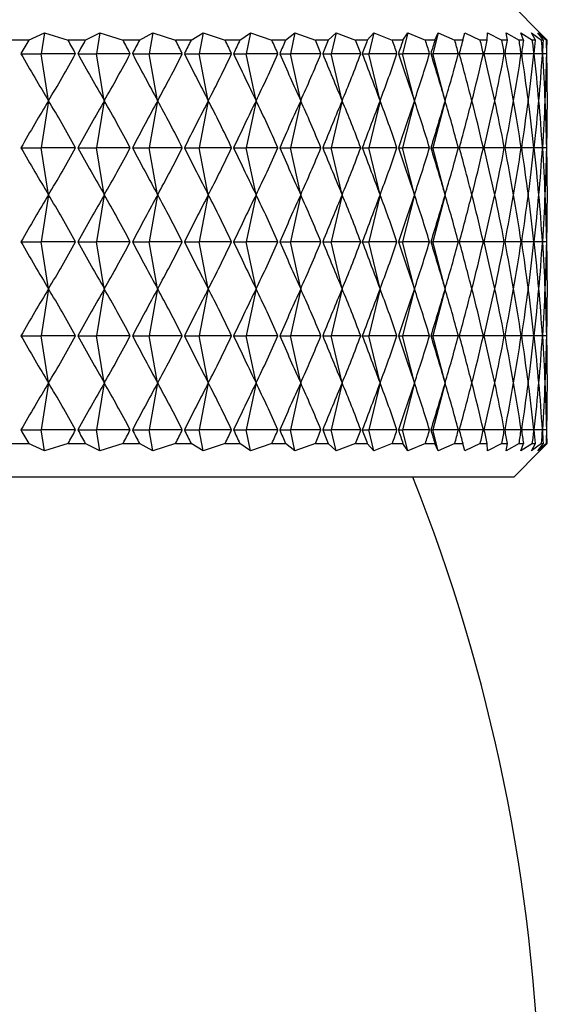
# Model space of a CAD drawing. Units: millimetres. Extents: x 3 to 4496, y 5 to 4495.
# Drawn here: x 1432 to 1440, y 2115 to 2130 of the extents above; entities that cross this region are included whole.
import ezdxf

# ---------------------------------------------------------------- set-up
doc = ezdxf.new("R2010")
doc.units = ezdxf.units.MM

msp = doc.modelspace()

# ---------------------------------------------------------------- linework, layer by layer
at = {"color": 7, "linetype": 'Continuous', "lineweight": 25}
for p, q in [((1439.434, 2129.868), (1439.046, 2130.257)), ((1431.823, 2129.757), (1432.059, 2129.868)), ((1432.059, 2129.868), (1432.012, 2129.557)), ((1432.059, 2129.868), (1432.41, 2129.757)), ((1432.667, 2129.757), (1432.885, 2129.868)), ((1432.885, 2129.868), (1432.833, 2129.557)), ((1432.885, 2129.868), (1433.229, 2129.757)), ((1433.474, 2129.757), (1433.674, 2129.868)), ((1433.674, 2129.868), (1433.617, 2129.557)), ((1433.674, 2129.868), (1434.01, 2129.757)), ((1434.242, 2129.757), (1434.422, 2129.868)), ((1434.422, 2129.868), (1434.361, 2129.557)), ((1434.422, 2129.868), (1434.749, 2129.757)), ((1434.968, 2129.757), (1435.128, 2129.868)), ((1435.128, 2129.868), (1435.063, 2129.557)), ((1435.128, 2129.868), (1435.444, 2129.757)), ((1435.649, 2129.757), (1435.788, 2129.868)), ((1435.788, 2129.868), (1435.72, 2129.557)), ((1435.788, 2129.868), (1436.093, 2129.757)), ((1436.282, 2129.757), (1436.4, 2129.868)), ((1436.4, 2129.868), (1436.328, 2129.557)), ((1436.4, 2129.868), (1436.691, 2129.757)), ((1436.865, 2129.757), (1436.961, 2129.868)), ((1436.961, 2129.868), (1436.886, 2129.557)), ((1436.961, 2129.868), (1437.238, 2129.757)), ((1437.469, 2129.868), (1437.391, 2129.557)), ((1437.396, 2129.757), (1437.469, 2129.868)), ((1437.469, 2129.868), (1437.731, 2129.757)), ((1437.922, 2129.868), (1437.842, 2129.557)), ((1437.871, 2129.757), (1437.922, 2129.868)), ((1437.922, 2129.868), (1438.167, 2129.757)), ((1438.29, 2129.757), (1438.319, 2129.868)), ((1438.319, 2129.868), (1438.546, 2129.757)), ((1438.651, 2129.757), (1438.657, 2129.868)), ((1438.657, 2129.868), (1438.866, 2129.757)), ((1438.935, 2129.868), (1439.126, 2129.757)), ((1438.953, 2129.757), (1438.935, 2129.868)), ((1439.153, 2129.868), (1439.324, 2129.757)), ((1439.193, 2129.757), (1439.153, 2129.868)), ((1439.309, 2129.868), (1439.459, 2129.757)), ((1439.372, 2129.757), (1439.309, 2129.868)), ((1439.403, 2129.868), (1439.532, 2129.757)), ((1439.488, 2129.757), (1439.403, 2129.868)), ((1439.542, 2129.757), (1439.434, 2129.868)), ((1431.823, 2129.757), (1431.557, 2129.757)), ((1432.667, 2129.757), (1432.41, 2129.757)), ((1433.474, 2129.757), (1433.229, 2129.757)), ((1434.242, 2129.757), (1434.01, 2129.757)), ((1434.968, 2129.757), (1434.749, 2129.757)), ((1435.649, 2129.757), (1435.444, 2129.757)), ((1436.282, 2129.757), (1436.093, 2129.757)), ((1436.865, 2129.757), (1436.691, 2129.757)), ((1437.396, 2129.757), (1437.238, 2129.757)), ((1437.871, 2129.757), (1437.731, 2129.757)), ((1438.29, 2129.757), (1438.167, 2129.757)), ((1438.651, 2129.757), (1438.546, 2129.757)), ((1438.953, 2129.757), (1438.866, 2129.757)), ((1439.193, 2129.757), (1439.126, 2129.757)), ((1439.372, 2129.757), (1439.324, 2129.757)), ((1439.488, 2129.757), (1439.459, 2129.757)), ((1439.542, 2129.757), (1439.532, 2129.757)), ((1431.708, 2129.557), (1432.012, 2129.557)), ((1432.119, 2128.857), (1432.012, 2129.557)), ((1432.522, 2129.557), (1432.012, 2129.557)), ((1432.556, 2129.557), (1432.833, 2129.557)), ((1432.95, 2128.857), (1432.833, 2129.557)), ((1433.336, 2129.557), (1432.833, 2129.557)), ((1433.368, 2129.557), (1433.617, 2129.557)), ((1433.744, 2128.857), (1433.617, 2129.557)), ((1434.111, 2129.557), (1433.617, 2129.557)), ((1434.142, 2129.557), (1434.361, 2129.557)), ((1434.498, 2128.857), (1434.361, 2129.557)), ((1434.845, 2129.557), (1434.361, 2129.557)), ((1434.874, 2129.557), (1435.063, 2129.557)), ((1435.209, 2128.857), (1435.063, 2129.557)), ((1435.534, 2129.557), (1435.063, 2129.557)), ((1435.561, 2129.557), (1435.72, 2129.557)), ((1435.874, 2128.857), (1435.72, 2129.557)), ((1436.175, 2129.557), (1435.72, 2129.557)), ((1436.201, 2129.557), (1436.328, 2129.557)), ((1436.49, 2128.857), (1436.328, 2129.557)), ((1436.767, 2129.557), (1436.328, 2129.557)), ((1436.791, 2129.557), (1436.886, 2129.557)), ((1437.055, 2128.857), (1436.886, 2129.557)), ((1437.307, 2129.557), (1436.886, 2129.557)), ((1437.328, 2129.557), (1437.391, 2129.557)), ((1437.566, 2128.857), (1437.391, 2129.557)), ((1437.792, 2129.557), (1437.391, 2129.557)), ((1437.811, 2129.557), (1437.842, 2129.557)), ((1438.023, 2128.857), (1437.842, 2129.557)), ((1438.221, 2129.557), (1437.842, 2129.557)), ((1438.593, 2129.557), (1438.238, 2129.557)), ((1438.904, 2129.557), (1438.607, 2129.557)), ((1439.156, 2129.557), (1438.916, 2129.557)), ((1439.345, 2129.557), (1439.165, 2129.557)), ((1439.473, 2129.557), (1439.352, 2129.557)), ((1439.537, 2129.557), (1439.477, 2129.557)), ((1432.119, 2128.857), (1432.012, 2128.157)), ((1432.95, 2128.857), (1432.833, 2128.157)), ((1433.744, 2128.857), (1433.617, 2128.157)), ((1434.498, 2128.857), (1434.361, 2128.157)), ((1435.209, 2128.857), (1435.063, 2128.157)), ((1435.874, 2128.857), (1435.72, 2128.157)), ((1436.49, 2128.857), (1436.328, 2128.157)), ((1437.055, 2128.857), (1436.886, 2128.157)), ((1437.566, 2128.857), (1437.391, 2128.157)), ((1438.023, 2128.857), (1437.842, 2128.157)), ((1431.708, 2128.157), (1432.012, 2128.157)), ((1432.119, 2127.457), (1432.012, 2128.157)), ((1432.522, 2128.157), (1432.012, 2128.157)), ((1432.556, 2128.157), (1432.833, 2128.157)), ((1432.95, 2127.457), (1432.833, 2128.157)), ((1433.336, 2128.157), (1432.833, 2128.157)), ((1433.368, 2128.157), (1433.617, 2128.157)), ((1433.744, 2127.457), (1433.617, 2128.157)), ((1434.111, 2128.157), (1433.617, 2128.157)), ((1434.142, 2128.157), (1434.361, 2128.157)), ((1434.498, 2127.457), (1434.361, 2128.157)), ((1434.845, 2128.157), (1434.361, 2128.157)), ((1434.874, 2128.157), (1435.063, 2128.157)), ((1435.209, 2127.457), (1435.063, 2128.157)), ((1435.534, 2128.157), (1435.063, 2128.157)), ((1435.561, 2128.157), (1435.72, 2128.157)), ((1435.874, 2127.457), (1435.72, 2128.157)), ((1436.175, 2128.157), (1435.72, 2128.157)), ((1436.201, 2128.157), (1436.328, 2128.157)), ((1436.49, 2127.457), (1436.328, 2128.157)), ((1436.767, 2128.157), (1436.328, 2128.157)), ((1436.791, 2128.157), (1436.886, 2128.157)), ((1437.055, 2127.457), (1436.886, 2128.157)), ((1437.307, 2128.157), (1436.886, 2128.157)), ((1437.328, 2128.157), (1437.391, 2128.157)), ((1437.566, 2127.457), (1437.391, 2128.157)), ((1437.792, 2128.157), (1437.391, 2128.157)), ((1437.811, 2128.157), (1437.842, 2128.157)), ((1438.023, 2127.457), (1437.842, 2128.157)), ((1438.221, 2128.157), (1437.842, 2128.157)), ((1438.593, 2128.157), (1438.238, 2128.157)), ((1438.904, 2128.157), (1438.607, 2128.157)), ((1439.156, 2128.157), (1438.916, 2128.157)), ((1439.345, 2128.157), (1439.165, 2128.157)), ((1439.473, 2128.157), (1439.352, 2128.157)), ((1439.537, 2128.157), (1439.477, 2128.157)), ((1432.119, 2127.457), (1432.012, 2126.757)), ((1432.95, 2127.457), (1432.833, 2126.757)), ((1433.744, 2127.457), (1433.617, 2126.757)), ((1434.498, 2127.457), (1434.361, 2126.757)), ((1435.209, 2127.457), (1435.063, 2126.757)), ((1435.874, 2127.457), (1435.72, 2126.757)), ((1436.49, 2127.457), (1436.328, 2126.757)), ((1437.055, 2127.457), (1436.886, 2126.757)), ((1437.566, 2127.457), (1437.391, 2126.757)), ((1438.023, 2127.457), (1437.842, 2126.757)), ((1431.708, 2126.757), (1432.012, 2126.757)), ((1432.119, 2126.057), (1432.012, 2126.757)), ((1432.522, 2126.757), (1432.012, 2126.757)), ((1432.556, 2126.757), (1432.833, 2126.757)), ((1432.95, 2126.057), (1432.833, 2126.757)), ((1433.336, 2126.757), (1432.833, 2126.757)), ((1433.368, 2126.757), (1433.617, 2126.757)), ((1433.744, 2126.057), (1433.617, 2126.757)), ((1434.111, 2126.757), (1433.617, 2126.757)), ((1434.142, 2126.757), (1434.361, 2126.757)), ((1434.498, 2126.057), (1434.361, 2126.757)), ((1434.845, 2126.757), (1434.361, 2126.757)), ((1434.874, 2126.757), (1435.063, 2126.757)), ((1435.209, 2126.057), (1435.063, 2126.757)), ((1435.534, 2126.757), (1435.063, 2126.757)), ((1435.561, 2126.757), (1435.72, 2126.757)), ((1435.874, 2126.057), (1435.72, 2126.757)), ((1436.175, 2126.757), (1435.72, 2126.757)), ((1436.201, 2126.757), (1436.328, 2126.757)), ((1436.49, 2126.057), (1436.328, 2126.757)), ((1436.767, 2126.757), (1436.328, 2126.757)), ((1436.791, 2126.757), (1436.886, 2126.757)), ((1437.055, 2126.057), (1436.886, 2126.757)), ((1437.307, 2126.757), (1436.886, 2126.757)), ((1437.328, 2126.757), (1437.391, 2126.757)), ((1437.566, 2126.057), (1437.391, 2126.757)), ((1437.792, 2126.757), (1437.391, 2126.757)), ((1437.811, 2126.757), (1437.842, 2126.757)), ((1438.023, 2126.057), (1437.842, 2126.757)), ((1438.221, 2126.757), (1437.842, 2126.757)), ((1438.593, 2126.757), (1438.238, 2126.757)), ((1438.904, 2126.757), (1438.607, 2126.757)), ((1439.156, 2126.757), (1438.916, 2126.757)), ((1439.345, 2126.757), (1439.165, 2126.757)), ((1439.473, 2126.757), (1439.352, 2126.757)), ((1439.537, 2126.757), (1439.477, 2126.757)), ((1432.119, 2126.057), (1432.012, 2125.357)), ((1432.95, 2126.057), (1432.833, 2125.357)), ((1433.744, 2126.057), (1433.617, 2125.357)), ((1434.498, 2126.057), (1434.361, 2125.357)), ((1435.209, 2126.057), (1435.063, 2125.357)), ((1435.874, 2126.057), (1435.72, 2125.357)), ((1436.49, 2126.057), (1436.328, 2125.357)), ((1437.055, 2126.057), (1436.886, 2125.357)), ((1437.566, 2126.057), (1437.391, 2125.357)), ((1438.023, 2126.057), (1437.842, 2125.357)), ((1431.708, 2125.357), (1432.012, 2125.357)), ((1432.119, 2124.657), (1432.012, 2125.357)), ((1432.522, 2125.357), (1432.012, 2125.357)), ((1432.556, 2125.357), (1432.833, 2125.357)), ((1432.95, 2124.657), (1432.833, 2125.357)), ((1433.336, 2125.357), (1432.833, 2125.357)), ((1433.368, 2125.357), (1433.617, 2125.357)), ((1433.744, 2124.657), (1433.617, 2125.357)), ((1434.111, 2125.357), (1433.617, 2125.357)), ((1434.142, 2125.357), (1434.361, 2125.357)), ((1434.498, 2124.657), (1434.361, 2125.357)), ((1434.845, 2125.357), (1434.361, 2125.357)), ((1434.874, 2125.357), (1435.063, 2125.357)), ((1435.209, 2124.657), (1435.063, 2125.357)), ((1435.534, 2125.357), (1435.063, 2125.357)), ((1435.561, 2125.357), (1435.72, 2125.357)), ((1435.874, 2124.657), (1435.72, 2125.357)), ((1436.175, 2125.357), (1435.72, 2125.357)), ((1436.201, 2125.357), (1436.328, 2125.357)), ((1436.49, 2124.657), (1436.328, 2125.357)), ((1436.767, 2125.357), (1436.328, 2125.357)), ((1436.791, 2125.357), (1436.886, 2125.357)), ((1437.055, 2124.657), (1436.886, 2125.357)), ((1437.307, 2125.357), (1436.886, 2125.357)), ((1437.328, 2125.357), (1437.391, 2125.357)), ((1437.566, 2124.657), (1437.391, 2125.357)), ((1437.792, 2125.357), (1437.391, 2125.357)), ((1437.811, 2125.357), (1437.842, 2125.357)), ((1438.023, 2124.657), (1437.842, 2125.357)), ((1438.221, 2125.357), (1437.842, 2125.357)), ((1438.593, 2125.357), (1438.238, 2125.357)), ((1438.904, 2125.357), (1438.607, 2125.357)), ((1439.156, 2125.357), (1438.916, 2125.357)), ((1439.345, 2125.357), (1439.165, 2125.357)), ((1439.473, 2125.357), (1439.352, 2125.357)), ((1439.537, 2125.357), (1439.477, 2125.357)), ((1432.119, 2124.657), (1432.012, 2123.957)), ((1432.95, 2124.657), (1432.833, 2123.957)), ((1433.744, 2124.657), (1433.617, 2123.957)), ((1434.498, 2124.657), (1434.361, 2123.957)), ((1435.209, 2124.657), (1435.063, 2123.957)), ((1435.874, 2124.657), (1435.72, 2123.957)), ((1436.49, 2124.657), (1436.328, 2123.957)), ((1437.055, 2124.657), (1436.886, 2123.957)), ((1437.566, 2124.657), (1437.391, 2123.957)), ((1438.023, 2124.657), (1437.842, 2123.957)), ((1431.708, 2123.957), (1432.012, 2123.957)), ((1432.059, 2123.646), (1432.012, 2123.957)), ((1432.522, 2123.957), (1432.012, 2123.957)), ((1432.556, 2123.957), (1432.833, 2123.957)), ((1432.885, 2123.646), (1432.833, 2123.957)), ((1433.336, 2123.957), (1432.833, 2123.957)), ((1433.368, 2123.957), (1433.617, 2123.957)), ((1433.674, 2123.646), (1433.617, 2123.957)), ((1434.111, 2123.957), (1433.617, 2123.957)), ((1434.142, 2123.957), (1434.361, 2123.957)), ((1434.422, 2123.646), (1434.361, 2123.957)), ((1434.845, 2123.957), (1434.361, 2123.957)), ((1434.874, 2123.957), (1435.063, 2123.957)), ((1435.128, 2123.646), (1435.063, 2123.957)), ((1435.534, 2123.957), (1435.063, 2123.957)), ((1435.561, 2123.957), (1435.72, 2123.957)), ((1435.788, 2123.646), (1435.72, 2123.957)), ((1436.175, 2123.957), (1435.72, 2123.957)), ((1436.201, 2123.957), (1436.328, 2123.957)), ((1436.4, 2123.646), (1436.328, 2123.957)), ((1436.767, 2123.957), (1436.328, 2123.957)), ((1436.791, 2123.957), (1436.886, 2123.957)), ((1436.961, 2123.646), (1436.886, 2123.957)), ((1437.307, 2123.957), (1436.886, 2123.957)), ((1437.328, 2123.957), (1437.391, 2123.957)), ((1437.469, 2123.646), (1437.391, 2123.957)), ((1437.792, 2123.957), (1437.391, 2123.957)), ((1437.811, 2123.957), (1437.842, 2123.957)), ((1437.922, 2123.646), (1437.842, 2123.957)), ((1438.221, 2123.957), (1437.842, 2123.957)), ((1438.593, 2123.957), (1438.238, 2123.957)), ((1438.904, 2123.957), (1438.607, 2123.957)), ((1439.156, 2123.957), (1438.916, 2123.957)), ((1439.345, 2123.957), (1439.165, 2123.957)), ((1439.473, 2123.957), (1439.352, 2123.957)), ((1439.537, 2123.957), (1439.477, 2123.957)), ((1431.557, 2123.757), (1431.823, 2123.757)), ((1432.059, 2123.646), (1431.823, 2123.757)), ((1432.41, 2123.757), (1432.059, 2123.646)), ((1432.41, 2123.757), (1432.667, 2123.757)), ((1432.885, 2123.646), (1432.667, 2123.757)), ((1433.229, 2123.757), (1432.885, 2123.646)), ((1433.229, 2123.757), (1433.474, 2123.757)), ((1433.674, 2123.646), (1433.474, 2123.757)), ((1434.01, 2123.757), (1433.674, 2123.646)), ((1434.01, 2123.757), (1434.242, 2123.757)), ((1434.422, 2123.646), (1434.242, 2123.757)), ((1434.749, 2123.757), (1434.422, 2123.646)), ((1434.749, 2123.757), (1434.968, 2123.757)), ((1435.128, 2123.646), (1434.968, 2123.757)), ((1435.444, 2123.757), (1435.128, 2123.646)), ((1435.444, 2123.757), (1435.649, 2123.757)), ((1435.788, 2123.646), (1435.649, 2123.757)), ((1436.093, 2123.757), (1435.788, 2123.646)), ((1436.093, 2123.757), (1436.282, 2123.757)), ((1436.4, 2123.646), (1436.282, 2123.757)), ((1436.691, 2123.757), (1436.4, 2123.646)), ((1436.691, 2123.757), (1436.865, 2123.757)), ((1436.961, 2123.646), (1436.865, 2123.757)), ((1437.238, 2123.757), (1436.961, 2123.646)), ((1437.238, 2123.757), (1437.396, 2123.757)), ((1437.469, 2123.646), (1437.396, 2123.757)), ((1437.731, 2123.757), (1437.469, 2123.646)), ((1437.731, 2123.757), (1437.871, 2123.757)), ((1437.922, 2123.646), (1437.871, 2123.757)), ((1438.167, 2123.757), (1437.922, 2123.646)), ((1438.167, 2123.757), (1438.29, 2123.757)), ((1438.319, 2123.646), (1438.29, 2123.757)), ((1438.546, 2123.757), (1438.319, 2123.646)), ((1438.546, 2123.757), (1438.651, 2123.757)), ((1438.657, 2123.646), (1438.651, 2123.757)), ((1438.866, 2123.757), (1438.657, 2123.646)), ((1438.866, 2123.757), (1438.953, 2123.757)), ((1438.935, 2123.646), (1438.953, 2123.757)), ((1439.126, 2123.757), (1438.935, 2123.646)), ((1439.046, 2123.257), (1439.434, 2123.646)), ((1439.126, 2123.757), (1439.193, 2123.757)), ((1439.153, 2123.646), (1439.193, 2123.757)), ((1439.324, 2123.757), (1439.153, 2123.646)), ((1439.309, 2123.646), (1439.372, 2123.757)), ((1439.459, 2123.757), (1439.309, 2123.646)), ((1439.324, 2123.757), (1439.372, 2123.757)), ((1439.403, 2123.646), (1439.488, 2123.757)), ((1439.532, 2123.757), (1439.403, 2123.646)), ((1439.434, 2123.646), (1439.542, 2123.757)), ((1439.459, 2123.757), (1439.488, 2123.757)), ((1439.532, 2123.757), (1439.542, 2123.757)), ((1439.046, 2123.257), (1423.546, 2123.257))]:
    msp.add_line(p, q, dxfattribs=at)
msp.add_arc((1412.532, 2113.324), 26.913, 341.4382, 21.6581, dxfattribs=at)
for centre, major_axis, ratio, start_param, end_param in [((1423.546, 2074.257), (13.276, 60.282), 0.148152, 0.434854, 0.443242), ((1423.546, 2074.257), (3.157, 60.308), 0.260089, 5.886171, 5.894559), ((1423.546, 2074.257), (13.795, 60.285), 0.134449, 0.432995, 0.441383), ((1423.546, 2074.257), (4.2, 60.304), 0.256015, 5.890389, 5.898777), ((1423.546, 2074.257), (14.26, 60.289), 0.120351, 0.430698, 0.439086), ((1423.546, 2074.257), (5.22, 60.3), 0.250821, 5.894269, 5.902657), ((1423.546, 2074.257), (14.67, 60.294), 0.10591, 0.428003, 0.436391), ((1423.546, 2074.257), (6.211, 60.295), 0.244554, 5.897745, 5.906132), ((1423.546, 2074.257), (15.026, 60.298), 0.091176, 0.424956, 0.433343), ((1423.546, 2074.257), (7.168, 60.29), 0.237265, 5.900759, 5.909147), ((1423.546, 2074.257), (15.326, 60.303), 0.076197, 0.421602, 0.42999), ((1423.546, 2074.257), (8.086, 60.285), 0.229013, 5.903268, 5.911655), ((1423.546, 2074.257), (15.571, 60.306), 0.061017, 0.417992, 0.42638), ((1423.546, 2074.257), (8.964, 60.282), 0.21986, 5.905239, 5.913626), ((1423.546, 2074.257), (15.761, 60.31), 0.045679, 0.414176, 0.422564), ((1423.546, 2074.257), (9.796, 60.279), 0.20987, 5.906651, 5.915039), ((1423.546, 2074.257), (15.896, 60.312), 0.030225, 0.410205, 0.418593), ((1423.546, 2074.257), (10.581, 60.277), 0.199109, 5.907496, 5.915884), ((1423.546, 2074.257), (15.975, 60.313), 0.014695, 0.406132, 0.414519), ((1423.546, 2074.257), (11.317, 60.276), 0.187644, 5.907774, 5.916162), ((1423.546, 2074.257), (16, 60.314), 0.000871, 5.872789, 5.881177), ((1423.546, 2074.257), (12.002, 60.277), 0.175538, 5.907496, 5.915884), ((1423.546, 2074.257), (15.969, 60.313), 0.016436, 5.87691, 5.885298), ((1423.546, 2074.257), (12.635, 60.279), 0.162856, 5.90668, 5.915068), ((1423.546, 2074.257), (15.883, 60.312), 0.031959, 5.880975, 5.889363), ((1423.546, 2074.257), (13.214, 60.281), 0.149658, 5.905352, 5.91374), ((1423.546, 2074.257), (15.743, 60.309), 0.047402, 5.884931, 5.893319), ((1423.546, 2074.257), (13.74, 60.285), 0.136003, 5.903545, 5.911933), ((1423.546, 2074.257), (15.546, 60.306), 0.062724, 5.888727, 5.897115), ((1423.546, 2074.257), (14.211, 60.289), 0.121946, 5.901295, 5.909682), ((1423.546, 2074.257), (15.295, 60.302), 0.077884, 5.89231, 5.900698), ((1423.546, 2074.257), (14.627, 60.293), 0.107541, 5.898642, 5.90703), ((1423.546, 2074.257), (14.989, 60.298), 0.092838, 5.895632, 5.90402), ((1423.546, 2184.857), (-13.276, 60.282), 0.148152, 2.698351, 2.728471), ((1423.546, 2184.857), (-3.157, 60.308), 0.260089, 3.508486, 3.538607), ((1423.546, 2184.857), (-13.795, 60.285), 0.134449, 2.700209, 2.73033), ((1423.546, 2184.857), (-4.2, 60.304), 0.256015, 3.504268, 3.534389), ((1423.546, 2184.857), (-14.26, 60.289), 0.120351, 2.702507, 2.732628), ((1423.546, 2184.857), (-5.22, 60.3), 0.250821, 3.500388, 3.530509), ((1423.546, 2184.857), (-14.67, 60.294), 0.10591, 2.705202, 2.735322), ((1423.546, 2184.857), (-6.211, 60.295), 0.244554, 3.496913, 3.527033), ((1423.546, 2184.857), (-15.026, 60.298), 0.091176, 2.708249, 2.73837), ((1423.546, 2184.857), (-7.168, 60.29), 0.237265, 3.493899, 3.524019), ((1423.546, 2184.857), (-15.326, 60.303), 0.076197, 2.711602, 2.741723), ((1423.546, 2184.857), (-8.086, 60.285), 0.229013, 3.49139, 3.52151), ((1423.546, 2184.857), (-15.571, 60.306), 0.061017, 2.715212, 2.745333), ((1423.546, 2184.857), (-8.964, 60.282), 0.21986, 3.489419, 3.519539), ((1423.546, 2184.857), (-15.761, 60.31), 0.045679, 2.719029, 2.749149), ((1423.546, 2184.857), (-9.796, 60.279), 0.20987, 3.488006, 3.518127), ((1423.546, 2184.857), (-15.896, 60.312), 0.030225, 2.723, 2.75312), ((1423.546, 2184.857), (-10.581, 60.277), 0.199109, 3.487162, 3.517282), ((1423.546, 2184.857), (-15.975, 60.313), 0.014695, 2.727073, 2.757194), ((1423.546, 2184.857), (-11.317, 60.276), 0.187644, 3.486883, 3.517004), ((1423.546, 2184.857), (-16, 60.314), 0.000871, 3.521868, 3.551988), ((1423.546, 2184.857), (-12.002, 60.277), 0.175538, 3.487162, 3.517282), ((1423.546, 2184.857), (-15.969, 60.313), 0.016436, 3.517747, 3.547868), ((1423.546, 2184.857), (-12.635, 60.279), 0.162856, 3.487977, 3.518098), ((1423.546, 2184.857), (-15.883, 60.312), 0.031959, 3.513683, 3.543803), ((1423.546, 2184.857), (-13.214, 60.281), 0.149658, 3.489305, 3.519425), ((1423.546, 2184.857), (-15.743, 60.309), 0.047402, 3.509726, 3.539847), ((1423.546, 2184.857), (-13.74, 60.285), 0.136003, 3.491112, 3.521233), ((1423.546, 2184.857), (-15.546, 60.306), 0.062724, 3.505931, 3.536051), ((1423.546, 2184.857), (-14.211, 60.289), 0.121946, 3.493363, 3.523483), ((1423.546, 2184.857), (-15.295, 60.302), 0.077884, 3.502347, 3.532468), ((1423.546, 2184.857), (-14.627, 60.293), 0.107541, 3.496015, 3.526136), ((1423.546, 2184.857), (-14.989, 60.298), 0.092838, 3.499026, 3.529146), ((1423.546, 2072.857), (13.276, 60.282), 0.148152, 0.413121, 0.443242), ((1423.546, 2072.857), (3.157, 60.308), 0.260089, 5.886171, 5.916292), ((1423.546, 2072.857), (13.795, 60.285), 0.134449, 0.411263, 0.441383), ((1423.546, 2072.857), (4.2, 60.304), 0.256015, 5.890389, 5.92051), ((1423.546, 2072.857), (14.26, 60.289), 0.120351, 0.408965, 0.439086), ((1423.546, 2072.857), (5.22, 60.3), 0.250821, 5.894269, 5.92439), ((1423.546, 2072.857), (14.67, 60.294), 0.10591, 0.40627, 0.436391), ((1423.546, 2072.857), (6.211, 60.295), 0.244554, 5.897745, 5.927865), ((1423.546, 2072.857), (15.026, 60.298), 0.091176, 0.403223, 0.433343), ((1423.546, 2072.857), (7.168, 60.29), 0.237265, 5.900759, 5.930879), ((1423.546, 2072.857), (15.326, 60.303), 0.076197, 0.39987, 0.42999), ((1423.546, 2072.857), (8.086, 60.285), 0.229013, 5.903268, 5.933388), ((1423.546, 2072.857), (15.571, 60.306), 0.061017, 0.39626, 0.42638), ((1423.546, 2072.857), (8.964, 60.282), 0.21986, 5.905239, 5.935359), ((1423.546, 2072.857), (15.761, 60.31), 0.045679, 0.392443, 0.422564), ((1423.546, 2072.857), (9.796, 60.279), 0.20987, 5.906651, 5.936772), ((1423.546, 2072.857), (15.896, 60.312), 0.030225, 0.388472, 0.418593), ((1423.546, 2072.857), (10.581, 60.277), 0.199109, 5.907496, 5.937616), ((1423.546, 2072.857), (15.975, 60.313), 0.014695, 0.384399, 0.414519), ((1423.546, 2072.857), (11.317, 60.276), 0.187644, 5.907774, 5.937895), ((1423.546, 2072.857), (16, 60.314), 0.000871, 5.872789, 5.90291), ((1423.546, 2072.857), (12.002, 60.277), 0.175538, 5.907496, 5.937616), ((1423.546, 2072.857), (15.969, 60.313), 0.016436, 5.87691, 5.907031), ((1423.546, 2072.857), (12.635, 60.279), 0.162856, 5.90668, 5.936801), ((1423.546, 2072.857), (15.883, 60.312), 0.031959, 5.880975, 5.911095), ((1423.546, 2072.857), (13.214, 60.281), 0.149658, 5.905352, 5.935473), ((1423.546, 2072.857), (15.743, 60.309), 0.047402, 5.884931, 5.915052), ((1423.546, 2072.857), (13.74, 60.285), 0.136003, 5.903545, 5.933666), ((1423.546, 2072.857), (15.546, 60.306), 0.062724, 5.888727, 5.918847), ((1423.546, 2072.857), (14.211, 60.289), 0.121946, 5.901295, 5.931415), ((1423.546, 2072.857), (15.295, 60.302), 0.077884, 5.89231, 5.922431), ((1423.546, 2072.857), (14.627, 60.293), 0.107541, 5.898642, 5.928763), ((1423.546, 2072.857), (14.989, 60.298), 0.092838, 5.895632, 5.925752), ((1423.546, 2183.457), (-13.276, 60.282), 0.148152, 2.698351, 2.728471), ((1423.546, 2183.457), (-3.157, 60.308), 0.260089, 3.508486, 3.538607), ((1423.546, 2183.457), (-13.795, 60.285), 0.134449, 2.700209, 2.73033), ((1423.546, 2183.457), (-4.2, 60.304), 0.256015, 3.504268, 3.534389), ((1423.546, 2183.457), (-14.26, 60.289), 0.120351, 2.702507, 2.732628), ((1423.546, 2183.457), (-5.22, 60.3), 0.250821, 3.500388, 3.530509), ((1423.546, 2183.457), (-14.67, 60.294), 0.10591, 2.705202, 2.735322), ((1423.546, 2183.457), (-6.211, 60.295), 0.244554, 3.496913, 3.527033), ((1423.546, 2183.457), (-15.026, 60.298), 0.091176, 2.708249, 2.73837), ((1423.546, 2183.457), (-7.168, 60.29), 0.237265, 3.493899, 3.524019), ((1423.546, 2183.457), (-15.326, 60.303), 0.076197, 2.711602, 2.741723), ((1423.546, 2183.457), (-8.086, 60.285), 0.229013, 3.49139, 3.52151), ((1423.546, 2183.457), (-15.571, 60.306), 0.061017, 2.715212, 2.745333), ((1423.546, 2183.457), (-8.964, 60.282), 0.21986, 3.489419, 3.519539), ((1423.546, 2183.457), (-15.761, 60.31), 0.045679, 2.719029, 2.749149), ((1423.546, 2183.457), (-9.796, 60.279), 0.20987, 3.488006, 3.518127), ((1423.546, 2183.457), (-15.896, 60.312), 0.030225, 2.723, 2.75312), ((1423.546, 2183.457), (-10.581, 60.277), 0.199109, 3.487162, 3.517282), ((1423.546, 2183.457), (-15.975, 60.313), 0.014695, 2.727073, 2.757194), ((1423.546, 2183.457), (-11.317, 60.276), 0.187644, 3.486883, 3.517004), ((1423.546, 2183.457), (-16, 60.314), 0.000871, 3.521868, 3.551988), ((1423.546, 2183.457), (-12.002, 60.277), 0.175538, 3.487162, 3.517282), ((1423.546, 2183.457), (-15.969, 60.313), 0.016436, 3.517747, 3.547868), ((1423.546, 2183.457), (-12.635, 60.279), 0.162856, 3.487977, 3.518098), ((1423.546, 2183.457), (-15.883, 60.312), 0.031959, 3.513683, 3.543803), ((1423.546, 2183.457), (-13.214, 60.281), 0.149658, 3.489305, 3.519425), ((1423.546, 2183.457), (-15.743, 60.309), 0.047402, 3.509726, 3.539847), ((1423.546, 2183.457), (-13.74, 60.285), 0.136003, 3.491112, 3.521233), ((1423.546, 2183.457), (-15.546, 60.306), 0.062724, 3.505931, 3.536051), ((1423.546, 2183.457), (-14.211, 60.289), 0.121946, 3.493363, 3.523483), ((1423.546, 2183.457), (-15.295, 60.302), 0.077884, 3.502347, 3.532468), ((1423.546, 2183.457), (-14.627, 60.293), 0.107541, 3.496015, 3.526136), ((1423.546, 2183.457), (-14.989, 60.298), 0.092838, 3.499026, 3.529146), ((1423.546, 2071.457), (13.276, 60.282), 0.148152, 0.413121, 0.443242), ((1423.546, 2071.457), (3.157, 60.308), 0.260089, 5.886171, 5.916292), ((1423.546, 2071.457), (13.795, 60.285), 0.134449, 0.411263, 0.441383), ((1423.546, 2071.457), (4.2, 60.304), 0.256015, 5.890389, 5.92051), ((1423.546, 2071.457), (14.26, 60.289), 0.120351, 0.408965, 0.439086), ((1423.546, 2071.457), (5.22, 60.3), 0.250821, 5.894269, 5.92439), ((1423.546, 2071.457), (14.67, 60.294), 0.10591, 0.40627, 0.436391), ((1423.546, 2071.457), (6.211, 60.295), 0.244554, 5.897745, 5.927865), ((1423.546, 2071.457), (15.026, 60.298), 0.091176, 0.403223, 0.433343), ((1423.546, 2071.457), (7.168, 60.29), 0.237265, 5.900759, 5.930879), ((1423.546, 2071.457), (15.326, 60.303), 0.076197, 0.39987, 0.42999), ((1423.546, 2071.457), (8.086, 60.285), 0.229013, 5.903268, 5.933388), ((1423.546, 2071.457), (15.571, 60.306), 0.061017, 0.39626, 0.42638), ((1423.546, 2071.457), (8.964, 60.282), 0.21986, 5.905239, 5.935359), ((1423.546, 2071.457), (15.761, 60.31), 0.045679, 0.392443, 0.422564), ((1423.546, 2071.457), (9.796, 60.279), 0.20987, 5.906651, 5.936772), ((1423.546, 2071.457), (15.896, 60.312), 0.030225, 0.388472, 0.418593), ((1423.546, 2071.457), (10.581, 60.277), 0.199109, 5.907496, 5.937616), ((1423.546, 2071.457), (15.975, 60.313), 0.014695, 0.384399, 0.414519), ((1423.546, 2071.457), (11.317, 60.276), 0.187644, 5.907774, 5.937895), ((1423.546, 2071.457), (16, 60.314), 0.000871, 5.872789, 5.90291), ((1423.546, 2071.457), (12.002, 60.277), 0.175538, 5.907496, 5.937616), ((1423.546, 2071.457), (15.969, 60.313), 0.016436, 5.87691, 5.907031), ((1423.546, 2071.457), (12.635, 60.279), 0.162856, 5.90668, 5.936801), ((1423.546, 2071.457), (15.883, 60.312), 0.031959, 5.880975, 5.911095), ((1423.546, 2071.457), (13.214, 60.281), 0.149658, 5.905352, 5.935473), ((1423.546, 2071.457), (15.743, 60.309), 0.047402, 5.884931, 5.915052), ((1423.546, 2071.457), (13.74, 60.285), 0.136003, 5.903545, 5.933666), ((1423.546, 2071.457), (15.546, 60.306), 0.062724, 5.888727, 5.918847), ((1423.546, 2071.457), (14.211, 60.289), 0.121946, 5.901295, 5.931415), ((1423.546, 2071.457), (15.295, 60.302), 0.077884, 5.89231, 5.922431), ((1423.546, 2071.457), (14.627, 60.293), 0.107541, 5.898642, 5.928763), ((1423.546, 2071.457), (14.989, 60.298), 0.092838, 5.895632, 5.925752), ((1423.546, 2182.057), (-13.276, 60.282), 0.148152, 2.698351, 2.728471), ((1423.546, 2182.057), (-3.157, 60.308), 0.260089, 3.508486, 3.538607), ((1423.546, 2182.057), (-13.795, 60.285), 0.134449, 2.700209, 2.73033), ((1423.546, 2182.057), (-4.2, 60.304), 0.256015, 3.504268, 3.534389), ((1423.546, 2182.057), (-14.26, 60.289), 0.120351, 2.702507, 2.732628), ((1423.546, 2182.057), (-5.22, 60.3), 0.250821, 3.500388, 3.530509), ((1423.546, 2182.057), (-14.67, 60.294), 0.10591, 2.705202, 2.735322), ((1423.546, 2182.057), (-6.211, 60.295), 0.244554, 3.496913, 3.527033), ((1423.546, 2182.057), (-15.026, 60.298), 0.091176, 2.708249, 2.73837), ((1423.546, 2182.057), (-7.168, 60.29), 0.237265, 3.493899, 3.524019), ((1423.546, 2182.057), (-15.326, 60.303), 0.076197, 2.711602, 2.741723), ((1423.546, 2182.057), (-8.086, 60.285), 0.229013, 3.49139, 3.52151), ((1423.546, 2182.057), (-15.571, 60.306), 0.061017, 2.715212, 2.745333), ((1423.546, 2182.057), (-8.964, 60.282), 0.21986, 3.489419, 3.519539), ((1423.546, 2182.057), (-15.761, 60.31), 0.045679, 2.719029, 2.749149), ((1423.546, 2182.057), (-9.796, 60.279), 0.20987, 3.488006, 3.518127), ((1423.546, 2182.057), (-15.896, 60.312), 0.030225, 2.723, 2.75312), ((1423.546, 2182.057), (-10.581, 60.277), 0.199109, 3.487162, 3.517282), ((1423.546, 2182.057), (-15.975, 60.313), 0.014695, 2.727073, 2.757194), ((1423.546, 2182.057), (-11.317, 60.276), 0.187644, 3.486883, 3.517004), ((1423.546, 2182.057), (-16, 60.314), 0.000871, 3.521868, 3.551988), ((1423.546, 2182.057), (-12.002, 60.277), 0.175538, 3.487162, 3.517282), ((1423.546, 2182.057), (-15.969, 60.313), 0.016436, 3.517747, 3.547868), ((1423.546, 2182.057), (-12.635, 60.279), 0.162856, 3.487977, 3.518098), ((1423.546, 2182.057), (-15.883, 60.312), 0.031959, 3.513683, 3.543803), ((1423.546, 2182.057), (-13.214, 60.281), 0.149658, 3.489305, 3.519425), ((1423.546, 2182.057), (-15.743, 60.309), 0.047402, 3.509726, 3.539847), ((1423.546, 2182.057), (-13.74, 60.285), 0.136003, 3.491112, 3.521233), ((1423.546, 2182.057), (-15.546, 60.306), 0.062724, 3.505931, 3.536051), ((1423.546, 2182.057), (-14.211, 60.289), 0.121946, 3.493363, 3.523483), ((1423.546, 2182.057), (-15.295, 60.302), 0.077884, 3.502347, 3.532468), ((1423.546, 2182.057), (-14.627, 60.293), 0.107541, 3.496015, 3.526136), ((1423.546, 2182.057), (-14.989, 60.298), 0.092838, 3.499026, 3.529146), ((1423.546, 2070.057), (13.276, 60.282), 0.148152, 0.413121, 0.443242), ((1423.546, 2070.057), (3.157, 60.308), 0.260089, 5.886171, 5.916292), ((1423.546, 2070.057), (13.795, 60.285), 0.134449, 0.411263, 0.441383), ((1423.546, 2070.057), (4.2, 60.304), 0.256015, 5.890389, 5.92051), ((1423.546, 2070.057), (14.26, 60.289), 0.120351, 0.408965, 0.439086), ((1423.546, 2070.057), (5.22, 60.3), 0.250821, 5.894269, 5.92439), ((1423.546, 2070.057), (14.67, 60.294), 0.10591, 0.40627, 0.436391), ((1423.546, 2070.057), (6.211, 60.295), 0.244554, 5.897745, 5.927865), ((1423.546, 2070.057), (15.026, 60.298), 0.091176, 0.403223, 0.433343), ((1423.546, 2070.057), (7.168, 60.29), 0.237265, 5.900759, 5.930879), ((1423.546, 2070.057), (15.326, 60.303), 0.076197, 0.39987, 0.42999), ((1423.546, 2070.057), (8.086, 60.285), 0.229013, 5.903268, 5.933388), ((1423.546, 2070.057), (15.571, 60.306), 0.061017, 0.39626, 0.42638), ((1423.546, 2070.057), (8.964, 60.282), 0.21986, 5.905239, 5.935359), ((1423.546, 2070.057), (15.761, 60.31), 0.045679, 0.392443, 0.422564), ((1423.546, 2070.057), (9.796, 60.279), 0.20987, 5.906651, 5.936772), ((1423.546, 2070.057), (15.896, 60.312), 0.030225, 0.388472, 0.418593), ((1423.546, 2070.057), (10.581, 60.277), 0.199109, 5.907496, 5.937616), ((1423.546, 2070.057), (15.975, 60.313), 0.014695, 0.384399, 0.414519), ((1423.546, 2070.057), (11.317, 60.276), 0.187644, 5.907774, 5.937895), ((1423.546, 2070.057), (16, 60.314), 0.000871, 5.872789, 5.90291), ((1423.546, 2070.057), (12.002, 60.277), 0.175538, 5.907496, 5.937616), ((1423.546, 2070.057), (15.969, 60.313), 0.016436, 5.87691, 5.907031), ((1423.546, 2070.057), (12.635, 60.279), 0.162856, 5.90668, 5.936801), ((1423.546, 2070.057), (15.883, 60.312), 0.031959, 5.880975, 5.911095), ((1423.546, 2070.057), (13.214, 60.281), 0.149658, 5.905352, 5.935473), ((1423.546, 2070.057), (15.743, 60.309), 0.047402, 5.884931, 5.915052), ((1423.546, 2070.057), (13.74, 60.285), 0.136003, 5.903545, 5.933666), ((1423.546, 2070.057), (15.546, 60.306), 0.062724, 5.888727, 5.918847), ((1423.546, 2070.057), (14.211, 60.289), 0.121946, 5.901295, 5.931415), ((1423.546, 2070.057), (15.295, 60.302), 0.077884, 5.89231, 5.922431), ((1423.546, 2070.057), (14.627, 60.293), 0.107541, 5.898642, 5.928763), ((1423.546, 2070.057), (14.989, 60.298), 0.092838, 5.895632, 5.925752), ((1423.546, 2180.657), (-13.276, 60.282), 0.148152, 2.698351, 2.728471), ((1423.546, 2180.657), (-3.157, 60.308), 0.260089, 3.508486, 3.538607), ((1423.546, 2180.657), (-13.795, 60.285), 0.134449, 2.700209, 2.73033), ((1423.546, 2180.657), (-4.2, 60.304), 0.256015, 3.504268, 3.534389), ((1423.546, 2180.657), (-14.26, 60.289), 0.120351, 2.702507, 2.732628), ((1423.546, 2180.657), (-5.22, 60.3), 0.250821, 3.500388, 3.530509), ((1423.546, 2180.657), (-14.67, 60.294), 0.10591, 2.705202, 2.735322), ((1423.546, 2180.657), (-6.211, 60.295), 0.244554, 3.496913, 3.527033), ((1423.546, 2180.657), (-15.026, 60.298), 0.091176, 2.708249, 2.73837), ((1423.546, 2180.657), (-7.168, 60.29), 0.237265, 3.493899, 3.524019), ((1423.546, 2180.657), (-15.326, 60.303), 0.076197, 2.711602, 2.741723), ((1423.546, 2180.657), (-8.086, 60.285), 0.229013, 3.49139, 3.52151), ((1423.546, 2180.657), (-15.571, 60.306), 0.061017, 2.715212, 2.745333), ((1423.546, 2180.657), (-8.964, 60.282), 0.21986, 3.489419, 3.519539), ((1423.546, 2180.657), (-15.761, 60.31), 0.045679, 2.719029, 2.749149), ((1423.546, 2180.657), (-9.796, 60.279), 0.20987, 3.488006, 3.518127), ((1423.546, 2180.657), (-15.896, 60.312), 0.030225, 2.723, 2.75312), ((1423.546, 2180.657), (-10.581, 60.277), 0.199109, 3.487162, 3.517282), ((1423.546, 2180.657), (-15.975, 60.313), 0.014695, 2.727073, 2.757194), ((1423.546, 2180.657), (-11.317, 60.276), 0.187644, 3.486883, 3.517004), ((1423.546, 2180.657), (-16, 60.314), 0.000871, 3.521868, 3.551988), ((1423.546, 2180.657), (-12.002, 60.277), 0.175538, 3.487162, 3.517282), ((1423.546, 2180.657), (-15.969, 60.313), 0.016436, 3.517747, 3.547868), ((1423.546, 2180.657), (-12.635, 60.279), 0.162856, 3.487977, 3.518098), ((1423.546, 2180.657), (-15.883, 60.312), 0.031959, 3.513683, 3.543803), ((1423.546, 2180.657), (-13.214, 60.281), 0.149658, 3.489305, 3.519425), ((1423.546, 2180.657), (-15.743, 60.309), 0.047402, 3.509726, 3.539847), ((1423.546, 2180.657), (-13.74, 60.285), 0.136003, 3.491112, 3.521233), ((1423.546, 2180.657), (-15.546, 60.306), 0.062724, 3.505931, 3.536051), ((1423.546, 2180.657), (-14.211, 60.289), 0.121946, 3.493363, 3.523483), ((1423.546, 2180.657), (-15.295, 60.302), 0.077884, 3.502347, 3.532468), ((1423.546, 2180.657), (-14.627, 60.293), 0.107541, 3.496015, 3.526136), ((1423.546, 2180.657), (-14.989, 60.298), 0.092838, 3.499026, 3.529146), ((1423.546, 2068.657), (13.276, 60.282), 0.148152, 0.413121, 0.443242), ((1423.546, 2068.657), (3.157, 60.308), 0.260089, 5.886171, 5.916292), ((1423.546, 2068.657), (13.795, 60.285), 0.134449, 0.411263, 0.441383), ((1423.546, 2068.657), (4.2, 60.304), 0.256015, 5.890389, 5.92051), ((1423.546, 2068.657), (14.26, 60.289), 0.120351, 0.408965, 0.439086), ((1423.546, 2068.657), (5.22, 60.3), 0.250821, 5.894269, 5.92439), ((1423.546, 2068.657), (14.67, 60.294), 0.10591, 0.40627, 0.436391), ((1423.546, 2068.657), (6.211, 60.295), 0.244554, 5.897745, 5.927865), ((1423.546, 2068.657), (15.026, 60.298), 0.091176, 0.403223, 0.433343), ((1423.546, 2068.657), (7.168, 60.29), 0.237265, 5.900759, 5.930879), ((1423.546, 2068.657), (15.326, 60.303), 0.076197, 0.39987, 0.42999), ((1423.546, 2068.657), (8.086, 60.285), 0.229013, 5.903268, 5.933388), ((1423.546, 2068.657), (15.571, 60.306), 0.061017, 0.39626, 0.42638), ((1423.546, 2068.657), (8.964, 60.282), 0.21986, 5.905239, 5.935359), ((1423.546, 2068.657), (15.761, 60.31), 0.045679, 0.392443, 0.422564), ((1423.546, 2068.657), (9.796, 60.279), 0.20987, 5.906651, 5.936772), ((1423.546, 2068.657), (15.896, 60.312), 0.030225, 0.388472, 0.418593), ((1423.546, 2068.657), (10.581, 60.277), 0.199109, 5.907496, 5.937616), ((1423.546, 2068.657), (15.975, 60.313), 0.014695, 0.384399, 0.414519), ((1423.546, 2068.657), (11.317, 60.276), 0.187644, 5.907774, 5.937895), ((1423.546, 2068.657), (16, 60.314), 0.000871, 5.872789, 5.90291), ((1423.546, 2068.657), (12.002, 60.277), 0.175538, 5.907496, 5.937616), ((1423.546, 2068.657), (15.969, 60.313), 0.016436, 5.87691, 5.907031), ((1423.546, 2068.657), (12.635, 60.279), 0.162856, 5.90668, 5.936801), ((1423.546, 2068.657), (15.883, 60.312), 0.031959, 5.880975, 5.911095), ((1423.546, 2068.657), (13.214, 60.281), 0.149658, 5.905352, 5.935473), ((1423.546, 2068.657), (15.743, 60.309), 0.047402, 5.884931, 5.915052), ((1423.546, 2068.657), (13.74, 60.285), 0.136003, 5.903545, 5.933666), ((1423.546, 2068.657), (15.546, 60.306), 0.062724, 5.888727, 5.918847), ((1423.546, 2068.657), (14.211, 60.289), 0.121946, 5.901295, 5.931415), ((1423.546, 2068.657), (15.295, 60.302), 0.077884, 5.89231, 5.922431), ((1423.546, 2068.657), (14.627, 60.293), 0.107541, 5.898642, 5.928763), ((1423.546, 2068.657), (14.989, 60.298), 0.092838, 5.895632, 5.925752), ((1423.546, 2179.257), (-13.276, 60.282), 0.148152, 2.698351, 2.706738), ((1423.546, 2179.257), (-3.157, 60.308), 0.260089, 3.530219, 3.538607), ((1423.546, 2179.257), (-13.795, 60.285), 0.134449, 2.700209, 2.708597), ((1423.546, 2179.257), (-4.2, 60.304), 0.256015, 3.526001, 3.534389), ((1423.546, 2179.257), (-14.26, 60.289), 0.120351, 2.702507, 2.710895), ((1423.546, 2179.257), (-5.22, 60.3), 0.250821, 3.522121, 3.530509), ((1423.546, 2179.257), (-14.67, 60.294), 0.10591, 2.705202, 2.71359), ((1423.546, 2179.257), (-6.211, 60.295), 0.244554, 3.518646, 3.527033), ((1423.546, 2179.257), (-15.026, 60.298), 0.091176, 2.708249, 2.716637), ((1423.546, 2179.257), (-7.168, 60.29), 0.237265, 3.515631, 3.524019), ((1423.546, 2179.257), (-15.326, 60.303), 0.076197, 2.711602, 2.71999), ((1423.546, 2179.257), (-8.086, 60.285), 0.229013, 3.513123, 3.52151), ((1423.546, 2179.257), (-15.571, 60.306), 0.061017, 2.715212, 2.7236), ((1423.546, 2179.257), (-8.964, 60.282), 0.21986, 3.511152, 3.519539), ((1423.546, 2179.257), (-15.761, 60.31), 0.045679, 2.719029, 2.727416), ((1423.546, 2179.257), (-9.796, 60.279), 0.20987, 3.509739, 3.518127), ((1423.546, 2179.257), (-15.896, 60.312), 0.030225, 2.723, 2.731387), ((1423.546, 2179.257), (-10.581, 60.277), 0.199109, 3.508894, 3.517282), ((1423.546, 2179.257), (-15.975, 60.313), 0.014695, 2.727073, 2.735461), ((1423.546, 2179.257), (-11.317, 60.276), 0.187644, 3.508616, 3.517004), ((1423.546, 2179.257), (-16, 60.314), 0.000871, 3.543601, 3.551988), ((1423.546, 2179.257), (-12.002, 60.277), 0.175538, 3.508894, 3.517282), ((1423.546, 2179.257), (-15.969, 60.313), 0.016436, 3.53948, 3.547868), ((1423.546, 2179.257), (-12.635, 60.279), 0.162856, 3.50971, 3.518098), ((1423.546, 2179.257), (-15.883, 60.312), 0.031959, 3.535415, 3.543803), ((1423.546, 2179.257), (-13.214, 60.281), 0.149658, 3.511038, 3.519425), ((1423.546, 2179.257), (-15.743, 60.309), 0.047402, 3.531459, 3.539847), ((1423.546, 2179.257), (-13.74, 60.285), 0.136003, 3.512845, 3.521233), ((1423.546, 2179.257), (-15.546, 60.306), 0.062724, 3.527663, 3.536051), ((1423.546, 2179.257), (-14.211, 60.289), 0.121946, 3.515095, 3.523483), ((1423.546, 2179.257), (-15.295, 60.302), 0.077884, 3.52408, 3.532468), ((1423.546, 2179.257), (-14.627, 60.293), 0.107541, 3.517748, 3.526136), ((1423.546, 2179.257), (-14.989, 60.298), 0.092838, 3.520758, 3.529146)]:
    msp.add_ellipse(centre, major_axis=major_axis, ratio=ratio, start_param=start_param, end_param=end_param, dxfattribs=at)

doc.saveas('drawing.dxf')
